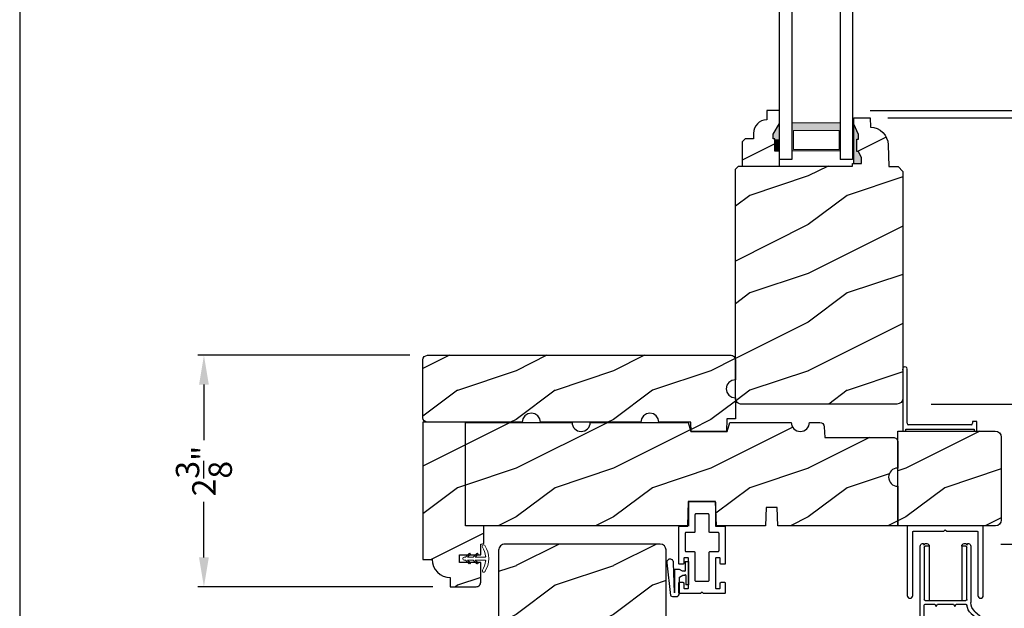
# Model space of a CAD drawing. Extents: x 0 to 136, y 0 to 44.
# Drawn here: x 102 to 112, y 23 to 29 of the extents above; entities that cross this region are included whole.
import ezdxf

# ---------------------------------------------------------------- set-up
doc = ezdxf.new("R2010")
doc.units = 0
doc.header["$LTSCALE"] = 2
doc.header["$MEASUREMENT"] = 0
doc.header["$PDMODE"] = 1
doc.layers.get('0').update_dxf_attribs({"linetype": 'CONTINUOUS'})
doc.layers.get('DEFPOINTS').update_dxf_attribs({"color": 3, "linetype": 'CONTINUOUS'})
doc.layers.add('Dim', color=7, linetype='CONTINUOUS')
doc.styles.get("Standard").update_dxf_attribs({"font": 'arial.ttf'})
doc.dimstyles.get("Standard").update_dxf_attribs({"dimtxt": 0.24, "dimasz": 0.3, "dimexe": 0.0625, "dimexo": 0.18, "dimgap": 0.09, "dimtad": 0, "dimdec": 4, "dimzin": 0, "dimdsep": 46, "dimlunit": 4, "dimtxsty": 'STANDARD', "dimcen": 0, "dimadec": 5, "dimazin": 0, "dimtfac": 1, "dimtdec": 4, "dimtofl": 0, "dimtmove": 0, "dimatfit": 3, "dimfxl": 1, "dimtolj": 1, "dimtzin": 0, "dimarcsym": 0})
pattern_1 = [(216.8699, (-411.50689, -64.98146), (2.99999992, 2.00000012), [0.5, -4.5]), (206.5651, (-410.9069, -65.28146), (-0.99999916, -1.0000013), [1.118034, -1.118034]), (198.4349, (-410.9069, -65.78146), (-2.00000043, -0.9999984), [0.632456, -2.529822])]

# ---------------------------------------------------------------- blocks, each defined once
blk = doc.blocks.new('A$C35FF7878')
at = {"color": 7, "linetype": 'Continuous'}
for p, q in [((0, 0.027), (0, 0.742)), ((0, 0.742), (0.78, 0.742)), ((0.78, 0.742), (0.78, 0.027)), ((0.056, 0.681), (0.055, 0.679)), ((0.055, 0.679), (0.055, 0.677)), ((0.055, 0.677), (0.055, 0.027)), ((0.057, 0.683), (0.056, 0.681)), ((0.058, 0.685), (0.057, 0.683)), ((0.059, 0.686), (0.058, 0.685)), ((0.061, 0.687), (0.059, 0.686)), ((0.063, 0.687), (0.061, 0.687)), ((0.065, 0.687), (0.063, 0.687)), ((0.375, 0.687), (0.065, 0.687)), ((0.39, 0.702), (0.375, 0.687)), ((0.405, 0.687), (0.39, 0.702)), ((0.715, 0.687), (0.405, 0.687)), ((0.717, 0.687), (0.715, 0.687)), ((0.719, 0.687), (0.717, 0.687)), ((0.721, 0.686), (0.719, 0.687)), ((0.722, 0.685), (0.721, 0.686)), ((0.723, 0.683), (0.722, 0.685)), ((0.724, 0.681), (0.723, 0.683)), ((0.725, 0.679), (0.724, 0.681)), ((0.725, 0.677), (0.725, 0.679)), ((0.725, 0.027), (0.725, 0.677)), ((0.002, 0.017), (0, 0.027)), ((0.008, 0.008), (0.002, 0.017)), ((0.017, 0.002), (0.008, 0.008)), ((0.027, 0), (0.017, 0.002)), ((0.038, 0.002), (0.027, 0)), ((0.047, 0.008), (0.038, 0.002)), ((0.053, 0.017), (0.047, 0.008)), ((0.055, 0.027), (0.053, 0.017)), ((0.727, 0.017), (0.725, 0.027)), ((0.733, 0.008), (0.727, 0.017)), ((0.742, 0.002), (0.733, 0.008)), ((0.753, 0), (0.742, 0.002)), ((0.763, 0.002), (0.753, 0)), ((0.772, 0.008), (0.763, 0.002)), ((0.778, 0.017), (0.772, 0.008)), ((0.78, 0.027), (0.778, 0.017))]:
    blk.add_line(p, q, dxfattribs=at)
blk = doc.blocks.new('*D880')
at = {"layer": 'DEFPOINTS', "color": 0, "transparency": 16777216}
for p in [(112.075, 36.275), (115.352, 36.275), (112.075, 4.354)]:
    blk.add_point(p, dxfattribs=at)
at = {"layer": 'Dim', "color": 0, "lineweight": -2, "transparency": 16777216}
for p, q in [((112.255, 36.275), (115.414, 36.275)), ((115.352, 35.975), (115.352, 21.242)), ((115.352, 4.654), (115.352, 19.012)), ((112.255, 4.354), (115.414, 4.354))]:
    blk.add_line(p, q, dxfattribs=at)
at = {"layer": 'Dim', "color": 0, "transparency": 16777216}
for points in [[(115.302, 35.975), (115.402, 35.975), (115.352, 36.275)], [(115.302, 4.654), (115.402, 4.654), (115.352, 4.354)]]:
    blk.add_solid(points, dxfattribs=at)
at = {"layer": 'Dim', "color": 0, "transparency": 16777216, "insert": (115.352, 20.127), "char_height": 0.24, "attachment_point": 5, "rotation": 90}
blk.add_mtext('\\A1;JAMB WIDTH', dxfattribs=at)
blk = doc.blocks.new('*D883')
at = {"layer": 'DEFPOINTS', "color": 0, "transparency": 16777216}
for p in [(111.891, 23.441), (113.352, 23.441), (108.301, 20.504)]:
    blk.add_point(p, dxfattribs=at)
at = {"layer": 'Dim', "color": 0, "lineweight": -2, "transparency": 16777216}
for p, q in [((112.071, 23.441), (113.414, 23.441)), ((113.352, 23.141), (113.352, 22.372)), ((113.352, 20.804), (113.352, 21.573)), ((108.481, 20.504), (110.032, 20.504)), ((110.157, 20.504), (110.174, 20.504)), ((110.299, 20.504), (110.431, 20.504)), ((110.556, 20.504), (110.572, 20.504)), ((110.697, 20.504), (113.414, 20.504))]:
    blk.add_line(p, q, dxfattribs=at)
at = {"layer": 'Dim', "color": 0, "transparency": 16777216}
for points in [[(113.302, 23.141), (113.402, 23.141), (113.352, 23.441)], [(113.302, 20.804), (113.402, 20.804), (113.352, 20.504)]]:
    blk.add_solid(points, dxfattribs=at)
at = {"layer": 'Dim', "color": 0, "transparency": 16777216, "insert": (113.352, 21.972), "char_height": 0.24, "attachment_point": 5, "rotation": 90}
blk.add_mtext('\\A1;2{\\H1x;\\S15/16;}"', dxfattribs=at)
blk = doc.blocks.new('A$C38416E55')
at = {"color": 7, "linetype": 'Continuous'}
for p, q in [((0.103, 0.939), (0.102, 0.937)), ((0.102, 0.937), (0.102, 0.935)), ((0.102, 0.935), (0.102, 0.701)), ((0.104, 0.94), (0.103, 0.939)), ((0.105, 0.942), (0.104, 0.94)), ((0.106, 0.943), (0.105, 0.942)), ((0.108, 0.944), (0.106, 0.943)), ((0.11, 0.945), (0.108, 0.944)), ((0.112, 0.945), (0.11, 0.945)), ((0.365, 0.945), (0.112, 0.945)), ((0.367, 0.945), (0.365, 0.945)), ((0.369, 0.944), (0.367, 0.945)), ((0.371, 0.943), (0.369, 0.944)), ((0.373, 0.942), (0.371, 0.943)), ((0.374, 0.94), (0.373, 0.942)), ((0.375, 0.939), (0.374, 0.94)), ((0.375, 0.937), (0.375, 0.939)), ((0.376, 0.935), (0.375, 0.937)), ((0.376, 0.945), (0.376, 0.69)), ((0.376, 0.701), (0.376, 0.935)), ((0.166, 0.809), (0.167, 0.811)), ((0.166, 0.807), (0.166, 0.809)), ((0.167, 0.811), (0.168, 0.813)), ((0.168, 0.813), (0.169, 0.815)), ((0.169, 0.815), (0.17, 0.816)), ((0.17, 0.816), (0.172, 0.817)), ((0.172, 0.817), (0.174, 0.817)), ((0.174, 0.817), (0.176, 0.818)), ((0.176, 0.818), (0.301, 0.818)), ((0.301, 0.818), (0.303, 0.817)), ((0.303, 0.817), (0.305, 0.817)), ((0.305, 0.817), (0.307, 0.816)), ((0.307, 0.816), (0.309, 0.815)), ((0.309, 0.815), (0.31, 0.813)), ((0.31, 0.813), (0.311, 0.811)), ((0.311, 0.811), (0.311, 0.809)), ((0.311, 0.809), (0.312, 0.807)), ((0.166, 0.636), (0.166, 0.807)), ((0.312, 0.807), (0.312, 0.636)), ((0.001, 0.684), (0, 0.682)), ((0, 0.682), (0, 0.68)), ((0, 0.68), (0, 0.31)), ((0.002, 0.686), (0.001, 0.684)), ((0.003, 0.687), (0.002, 0.686)), ((0.005, 0.689), (0.003, 0.687)), ((0.006, 0.69), (0.005, 0.689)), ((0.008, 0.69), (0.006, 0.69)), ((0.01, 0.69), (0.008, 0.69)), ((0.092, 0.69), (0.01, 0.69)), ((0.064, 0.618), (0.065, 0.62)), ((0.064, 0.616), (0.064, 0.618)), ((0.064, 0.441), (0.064, 0.616)), ((0.065, 0.62), (0.066, 0.622)), ((0.066, 0.622), (0.067, 0.623)), ((0.067, 0.623), (0.069, 0.625)), ((0.069, 0.625), (0.07, 0.625)), ((0.07, 0.625), (0.072, 0.626)), ((0.072, 0.626), (0.074, 0.626)), ((0.074, 0.626), (0.156, 0.626)), ((0.094, 0.691), (0.092, 0.69)), ((0.096, 0.691), (0.094, 0.691)), ((0.097, 0.692), (0.096, 0.691)), ((0.099, 0.693), (0.097, 0.692)), ((0.1, 0.695), (0.099, 0.693)), ((0.101, 0.697), (0.1, 0.695)), ((0.102, 0.699), (0.101, 0.697)), ((0.102, 0.701), (0.102, 0.699)), ((0.156, 0.626), (0.158, 0.626)), ((0.158, 0.626), (0.16, 0.627)), ((0.16, 0.627), (0.161, 0.628)), ((0.161, 0.628), (0.163, 0.629)), ((0.163, 0.629), (0.164, 0.631)), ((0.164, 0.631), (0.165, 0.633)), ((0.165, 0.633), (0.166, 0.634)), ((0.166, 0.634), (0.166, 0.636)), ((0.312, 0.636), (0.312, 0.634)), ((0.312, 0.634), (0.312, 0.633)), ((0.312, 0.633), (0.313, 0.631)), ((0.313, 0.631), (0.314, 0.629)), ((0.314, 0.629), (0.316, 0.628)), ((0.316, 0.628), (0.318, 0.627)), ((0.318, 0.627), (0.32, 0.626)), ((0.32, 0.626), (0.322, 0.626)), ((0.322, 0.626), (0.403, 0.626)), ((0.467, 0.69), (0.386, 0.69)), ((0.403, 0.626), (0.405, 0.626)), ((0.405, 0.626), (0.407, 0.625)), ((0.407, 0.625), (0.409, 0.625)), ((0.409, 0.625), (0.41, 0.623)), ((0.41, 0.623), (0.412, 0.622)), ((0.412, 0.622), (0.413, 0.62)), ((0.413, 0.62), (0.413, 0.618)), ((0.413, 0.618), (0.413, 0.616)), ((0.413, 0.616), (0.413, 0.441)), ((0.469, 0.69), (0.467, 0.69)), ((0.471, 0.69), (0.469, 0.69)), ((0.473, 0.689), (0.471, 0.69)), ((0.474, 0.687), (0.473, 0.689)), ((0.476, 0.686), (0.474, 0.687)), ((0.477, 0.684), (0.476, 0.686)), ((0.477, 0.682), (0.477, 0.684)), ((0.477, 0.68), (0.477, 0.682)), ((0.477, 0.31), (0.477, 0.68)), ((0.064, 0.439), (0.064, 0.441)), ((0.065, 0.437), (0.064, 0.439)), ((0.066, 0.435), (0.065, 0.437)), ((0.067, 0.434), (0.066, 0.435)), ((0.069, 0.432), (0.067, 0.434)), ((0.07, 0.431), (0.069, 0.432)), ((0.072, 0.431), (0.07, 0.431)), ((0.074, 0.431), (0.072, 0.431)), ((0.156, 0.431), (0.074, 0.431)), ((0.158, 0.43), (0.156, 0.431)), ((0.16, 0.43), (0.158, 0.43)), ((0.161, 0.429), (0.16, 0.43)), ((0.163, 0.428), (0.161, 0.429)), ((0.164, 0.426), (0.163, 0.428)), ((0.165, 0.424), (0.164, 0.426)), ((0.166, 0.422), (0.165, 0.424)), ((0.166, 0.42), (0.166, 0.422)), ((0.166, 0.137), (0.166, 0.42)), ((0.313, 0.426), (0.312, 0.424)), ((0.312, 0.424), (0.312, 0.422)), ((0.312, 0.422), (0.312, 0.42)), ((0.312, 0.42), (0.312, 0.137)), ((0.314, 0.428), (0.313, 0.426)), ((0.316, 0.429), (0.314, 0.428)), ((0.318, 0.43), (0.316, 0.429)), ((0.32, 0.43), (0.318, 0.43)), ((0.322, 0.431), (0.32, 0.43)), ((0.403, 0.431), (0.322, 0.431)), ((0.405, 0.431), (0.403, 0.431)), ((0.407, 0.431), (0.405, 0.431)), ((0.409, 0.432), (0.407, 0.431)), ((0.41, 0.434), (0.409, 0.432)), ((0.412, 0.435), (0.41, 0.434)), ((0.413, 0.437), (0.412, 0.435)), ((0.413, 0.441), (0.413, 0.439)), ((0.413, 0.439), (0.413, 0.437)), ((0, 0.31), (0, 0.309)), ((0, 0.309), (0.001, 0.307)), ((0.001, 0.307), (0.002, 0.305)), ((0.002, 0.305), (0.003, 0.303)), ((0.003, 0.303), (0.005, 0.302)), ((0.046, 0.302), (0.048, 0.303)), ((0.048, 0.303), (0.049, 0.305)), ((0.049, 0.305), (0.05, 0.307)), ((0.05, 0.307), (0.051, 0.309)), ((0.051, 0.358), (0.052, 0.36)), ((0.051, 0.356), (0.051, 0.358)), ((0.051, 0.31), (0.051, 0.356)), ((0.051, 0.309), (0.051, 0.31)), ((0.052, 0.36), (0.053, 0.362)), ((0.053, 0.362), (0.054, 0.363)), ((0.054, 0.363), (0.055, 0.365)), ((0.055, 0.365), (0.057, 0.366)), ((0.057, 0.366), (0.059, 0.366)), ((0.059, 0.366), (0.061, 0.366)), ((0.061, 0.366), (0.092, 0.366)), ((0.092, 0.366), (0.094, 0.366)), ((0.094, 0.366), (0.096, 0.366)), ((0.096, 0.366), (0.097, 0.365)), ((0.097, 0.365), (0.099, 0.363)), ((0.099, 0.363), (0.1, 0.362)), ((0.1, 0.362), (0.101, 0.36)), ((0.101, 0.36), (0.102, 0.358)), ((0.102, 0.358), (0.102, 0.356)), ((0.102, 0.356), (0.102, 0.061)), ((0.376, 0.36), (0.377, 0.362)), ((0.376, 0.358), (0.376, 0.36)), ((0.376, 0.356), (0.376, 0.358)), ((0.376, 0.061), (0.376, 0.356)), ((0.377, 0.362), (0.379, 0.363)), ((0.379, 0.363), (0.38, 0.365)), ((0.38, 0.365), (0.382, 0.366)), ((0.382, 0.366), (0.384, 0.366)), ((0.384, 0.366), (0.386, 0.366)), ((0.386, 0.366), (0.416, 0.366)), ((0.416, 0.366), (0.418, 0.366)), ((0.418, 0.366), (0.42, 0.366)), ((0.42, 0.366), (0.422, 0.365)), ((0.422, 0.365), (0.424, 0.363)), ((0.424, 0.363), (0.425, 0.362)), ((0.425, 0.362), (0.426, 0.36)), ((0.426, 0.36), (0.426, 0.358)), ((0.426, 0.358), (0.427, 0.356)), ((0.427, 0.356), (0.427, 0.31)), ((0.427, 0.31), (0.427, 0.309)), ((0.427, 0.309), (0.427, 0.307)), ((0.427, 0.307), (0.428, 0.305)), ((0.428, 0.305), (0.43, 0.303)), ((0.43, 0.303), (0.431, 0.302)), ((0.473, 0.302), (0.474, 0.303)), ((0.474, 0.303), (0.476, 0.305)), ((0.476, 0.305), (0.477, 0.307)), ((0.477, 0.309), (0.477, 0.31)), ((0.477, 0.307), (0.477, 0.309)), ((0.005, 0.302), (0.006, 0.301)), ((0.006, 0.301), (0.008, 0.301)), ((0.008, 0.301), (0.01, 0.3)), ((0.01, 0.3), (0.041, 0.3)), ((0.041, 0.3), (0.043, 0.301)), ((0.043, 0.301), (0.045, 0.301)), ((0.045, 0.301), (0.046, 0.302)), ((0.431, 0.302), (0.433, 0.301)), ((0.433, 0.301), (0.435, 0.301)), ((0.435, 0.301), (0.437, 0.3)), ((0.437, 0.3), (0.467, 0.3)), ((0.467, 0.3), (0.469, 0.301)), ((0.469, 0.301), (0.471, 0.301)), ((0.471, 0.301), (0.473, 0.302)), ((0.001, 0.111), (0, 0.109)), ((0, 0.109), (0, 0.107)), ((0, 0.107), (0, 0.01)), ((0.002, 0.113), (0.001, 0.111)), ((0.003, 0.114), (0.002, 0.113)), ((0.005, 0.115), (0.003, 0.114)), ((0.048, 0.114), (0.046, 0.115)), ((0.049, 0.113), (0.048, 0.114)), ((0.05, 0.111), (0.049, 0.113)), ((0.051, 0.109), (0.05, 0.111)), ((0.051, 0.107), (0.051, 0.109)), ((0.051, 0.061), (0.051, 0.107)), ((0.166, 0.135), (0.166, 0.137)), ((0.167, 0.134), (0.166, 0.135)), ((0.168, 0.132), (0.167, 0.134)), ((0.169, 0.13), (0.168, 0.132)), ((0.17, 0.129), (0.169, 0.13)), ((0.172, 0.128), (0.17, 0.129)), ((0.174, 0.127), (0.172, 0.128)), ((0.176, 0.127), (0.174, 0.127)), ((0.301, 0.127), (0.176, 0.127)), ((0.303, 0.127), (0.301, 0.127)), ((0.305, 0.128), (0.303, 0.127)), ((0.307, 0.129), (0.305, 0.128)), ((0.309, 0.13), (0.307, 0.129)), ((0.31, 0.132), (0.309, 0.13)), ((0.311, 0.134), (0.31, 0.132)), ((0.312, 0.137), (0.311, 0.135)), ((0.311, 0.135), (0.311, 0.134)), ((0.428, 0.113), (0.427, 0.111)), ((0.427, 0.111), (0.427, 0.109)), ((0.427, 0.109), (0.427, 0.107)), ((0.427, 0.107), (0.427, 0.061)), ((0.43, 0.114), (0.428, 0.113)), ((0.431, 0.115), (0.43, 0.114)), ((0.433, 0.116), (0.431, 0.115)), ((0.435, 0.117), (0.433, 0.116)), ((0.437, 0.117), (0.435, 0.117)), ((0.467, 0.117), (0.437, 0.117)), ((0.469, 0.117), (0.467, 0.117)), ((0.471, 0.116), (0.469, 0.117)), ((0.473, 0.115), (0.471, 0.116)), ((0.474, 0.114), (0.473, 0.115)), ((0.476, 0.113), (0.474, 0.114)), ((0.477, 0.111), (0.476, 0.113)), ((0.477, 0.109), (0.477, 0.111)), ((0.477, 0.107), (0.477, 0.109)), ((0.477, 0.01), (0.477, 0.107)), ((0, 0.01), (0, 0.008)), ((0, 0.008), (0.001, 0.006)), ((0.001, 0.006), (0.002, 0.005)), ((0.002, 0.005), (0.003, 0.003)), ((0.003, 0.003), (0.005, 0.002)), ((0.005, 0.002), (0.006, 0.001)), ((0.006, 0.001), (0.008, 0)), ((0.008, 0), (0.01, 0)), ((0.051, 0.059), (0.051, 0.061)), ((0.052, 0.057), (0.051, 0.059)), ((0.053, 0.055), (0.052, 0.057)), ((0.054, 0.054), (0.053, 0.055)), ((0.055, 0.053), (0.054, 0.054)), ((0.057, 0.052), (0.055, 0.053)), ((0.059, 0.051), (0.057, 0.052)), ((0.061, 0.051), (0.059, 0.051)), ((0.092, 0.051), (0.061, 0.051)), ((0.094, 0.051), (0.092, 0.051)), ((0.096, 0.052), (0.094, 0.051)), ((0.097, 0.053), (0.096, 0.052)), ((0.099, 0.054), (0.097, 0.053)), ((0.1, 0.055), (0.099, 0.054)), ((0.101, 0.057), (0.1, 0.055)), ((0.102, 0.059), (0.101, 0.057)), ((0.102, 0.061), (0.102, 0.059)), ((0.223, 0), (0.239, 0.015)), ((0.239, 0.015), (0.254, 0)), ((0.376, 0.059), (0.376, 0.061)), ((0.376, 0.057), (0.376, 0.059)), ((0.377, 0.055), (0.376, 0.057)), ((0.379, 0.054), (0.377, 0.055)), ((0.38, 0.053), (0.379, 0.054)), ((0.382, 0.052), (0.38, 0.053)), ((0.384, 0.051), (0.382, 0.052)), ((0.386, 0.051), (0.384, 0.051)), ((0.416, 0.051), (0.386, 0.051)), ((0.418, 0.051), (0.416, 0.051)), ((0.42, 0.052), (0.418, 0.051)), ((0.422, 0.053), (0.42, 0.052)), ((0.424, 0.054), (0.422, 0.053)), ((0.425, 0.055), (0.424, 0.054)), ((0.426, 0.057), (0.425, 0.055)), ((0.427, 0.061), (0.426, 0.059)), ((0.426, 0.059), (0.426, 0.057)), ((0.467, 0), (0.469, 0)), ((0.469, 0), (0.471, 0.001)), ((0.471, 0.001), (0.473, 0.002)), ((0.473, 0.002), (0.474, 0.003)), ((0.474, 0.003), (0.476, 0.005)), ((0.476, 0.005), (0.477, 0.006)), ((0.477, 0.008), (0.477, 0.01)), ((0.477, 0.006), (0.477, 0.008)), ((0.01, 0), (0.223, 0)), ((0.254, 0), (0.467, 0))]:
    blk.add_line(p, q, dxfattribs=at)
blk.add_line((0.005, 0.115), (0.046, 0.115))
blk = doc.blocks.new('A$C1DA43C91')
for p, q in [((0.346, 0.226), (0.013, 0.187)), ((0, 0.16), (0, 0.13)), ((0.04, 0.147), (0.351, 0.156)), ((0.268, 0.147), (0.04, 0.147)), ((0.278, 0.094), (0.278, 0.137)), ((0.035, 0.095), (0.2, 0.095)), ((0.215, 0.03), (0.12, 0.03)), ((0.12, 0), (0.12, 0.03)), ((0.2, 0.095), (0.22, 0.06)), ((0.22, 0.06), (0.22, 0.04)), ((0.22, 0.04), (0.225, 0.04)), ((0.26, 0.063), (0.278, 0.094)), ((0.26, 0.04), (0.26, 0.063)), ((0.36, 0.035), (0.265, 0.035)), ((0.36, 0.035), (0.36, 0)), ((0.12, 0), (0.36, 0))]:
    blk.add_line(p, q)
for centre, radius, start, end in [((0.35, 0.191), 0.035, 271.7217, 96.622), ((0.035, 0.16), 0.035, 128.203, 180.0003), ((0.035, 0.13), 0.035, 179.9967, 270.0035), ((0.268, 0.137), 0.01, 359.9966, 90.0114), ((0.215, 0.04), 0.01, 270.002, 0.0034), ((0.265, 0.04), 0.005, 179.997, 270.0114)]:
    blk.add_arc(centre, radius, start, end)
blk = doc.blocks.new('A$C02060956')
for p, q in [((0.627, 0.76), (0, 0.76)), ((0, 0.76), (0, 0.738)), ((0.007, 0.73), (0.02, 0.73)), ((0.02, 0.73), (0.02, 0.03)), ((0.08, 0.716), (0.637, 0.716)), ((0.627, 0.76), (0.636, 0.762)), ((0.065, 0.06), (0.065, 0.701)), ((0, 0.022), (0, 0)), ((0, 0), (0.097, 0)), ((0.02, 0.03), (0.007, 0.03)), ((0.097, 0.045), (0.08, 0.045)), ((0.097, 0), (0.097, 0.045))]:
    blk.add_line(p, q)
for centre, radius, start, end in [((0.007, 0.738), 0.0075, 180, 270), ((0.08, 0.701), 0.015, 90, 180), ((0.637, 0.739), 0.0233, 271.3327, 92.0895), ((0.007, 0.022), 0.0075, 90, 180), ((0.08, 0.06), 0.015, 180, 270)]:
    blk.add_arc(centre, radius, start, end)
blk = doc.blocks.new('*D909')
at = {"layer": 'DEFPOINTS', "color": 0, "transparency": 16777216}
for p in [(110.542, 32.012), (114.352, 32.012), (110.55, 27.891)]:
    blk.add_point(p, dxfattribs=at)
at = {"layer": 'Dim', "color": 0, "lineweight": -2, "transparency": 16777216}
for p, q in [((110.722, 32.012), (114.414, 32.012)), ((114.352, 31.712), (114.352, 30.864)), ((114.352, 28.191), (114.352, 29.04)), ((110.73, 27.891), (114.414, 27.891))]:
    blk.add_line(p, q, dxfattribs=at)
at = {"layer": 'Dim', "color": 0, "transparency": 16777216}
for points in [[(114.302, 31.712), (114.402, 31.712), (114.352, 32.012)], [(114.302, 28.191), (114.402, 28.191), (114.352, 27.891)]]:
    blk.add_solid(points, dxfattribs=at)
at = {"layer": 'Dim', "color": 0, "transparency": 16777216, "insert": (114.352, 29.952), "char_height": 0.24, "attachment_point": 5, "rotation": 90}
blk.add_mtext('\\A1;DAYLIGHT\\POPENING', dxfattribs=at)
blk = doc.blocks.new('*D910')
at = {"layer": 'DEFPOINTS', "color": 0, "transparency": 16777216}
for p in [(110.55, 27.891), (114.352, 27.891), (108.116, 20.428)]:
    blk.add_point(p, dxfattribs=at)
at = {"layer": 'Dim', "color": 0, "lineweight": -2, "transparency": 16777216}
for p, q in [((110.73, 27.891), (114.414, 27.891)), ((114.352, 27.591), (114.352, 24.555)), ((114.352, 20.728), (114.352, 23.764)), ((108.296, 20.428), (110.032, 20.428)), ((110.157, 20.428), (110.174, 20.428)), ((110.299, 20.428), (110.431, 20.428)), ((110.556, 20.428), (110.572, 20.428)), ((110.697, 20.428), (114.414, 20.428))]:
    blk.add_line(p, q, dxfattribs=at)
at = {"layer": 'Dim', "color": 0, "transparency": 16777216}
for points in [[(114.302, 27.591), (114.402, 27.591), (114.352, 27.891)], [(114.302, 20.728), (114.402, 20.728), (114.352, 20.428)]]:
    blk.add_solid(points, dxfattribs=at)
at = {"layer": 'Dim', "color": 0, "transparency": 16777216, "insert": (114.352, 24.16), "char_height": 0.24, "attachment_point": 5, "rotation": 90}
blk.add_mtext('\\A1;7{\\H1x;\\S7/16;}"', dxfattribs=at)
blk = doc.blocks.new('*D911')
at = {"layer": 'DEFPOINTS', "color": 0, "transparency": 16777216}
for p in [(110.731, 27.816), (113.352, 27.816), (111.176, 24.879)]:
    blk.add_point(p, dxfattribs=at)
at = {"layer": 'Dim', "color": 0, "lineweight": -2, "transparency": 16777216}
for p, q in [((110.911, 27.816), (113.414, 27.816)), ((113.352, 27.516), (113.352, 26.747)), ((113.352, 25.179), (113.352, 25.948)), ((111.356, 24.879), (113.414, 24.879))]:
    blk.add_line(p, q, dxfattribs=at)
at = {"layer": 'Dim', "color": 0, "transparency": 16777216}
for points in [[(113.302, 27.516), (113.402, 27.516), (113.352, 27.816)], [(113.302, 25.179), (113.402, 25.179), (113.352, 24.879)]]:
    blk.add_solid(points, dxfattribs=at)
at = {"layer": 'Dim', "color": 0, "transparency": 16777216, "insert": (113.352, 26.347), "char_height": 0.24, "attachment_point": 5, "rotation": 90}
blk.add_mtext('\\A1;2{\\H1x;\\S15/16;}"', dxfattribs=at)
blk = doc.blocks.new('*D913')
at = {"layer": 'DEFPOINTS', "color": 0, "transparency": 16777216}
for p in [(106.185, 25.379), (103.891, 23.004), (106.42, 23.004)]:
    blk.add_point(p, dxfattribs=at)
at = {"layer": 'Dim', "color": 0, "lineweight": -2, "transparency": 16777216}
for p, q in [((106.005, 25.379), (103.829, 25.379)), ((103.891, 25.079), (103.891, 24.508)), ((103.891, 23.304), (103.891, 23.874)), ((106.24, 23.004), (103.829, 23.004))]:
    blk.add_line(p, q, dxfattribs=at)
at = {"layer": 'Dim', "color": 0, "transparency": 16777216}
for points in [[(103.841, 25.079), (103.941, 25.079), (103.891, 25.379)], [(103.841, 23.304), (103.941, 23.304), (103.891, 23.004)]]:
    blk.add_solid(points, dxfattribs=at)
at = {"layer": 'Dim', "color": 0, "transparency": 16777216, "insert": (103.891, 24.191), "char_height": 0.24, "attachment_point": 5, "rotation": 90}
blk.add_mtext('\\A1;2{\\H1x;\\S3/8;}"', dxfattribs=at)
blk = doc.blocks.new('WARM EDGE SPACER')
at = {"lineweight": 18}
h = blk.add_hatch(color=256, dxfattribs=at)
h.paths.add_polyline_path([(-0.375, 0), (-0.089, 0), (-0.089, 0.5), (-0.375, 0.5)])
h.paths.add_polyline_path([(-0.297, 0.484), (-0.101, 0.484), (-0.101, 0.016), (-0.297, 0.016)], flags=16)
blk.add_lwpolyline([(-0.089, 0.5), (-0.089, 0), (-0.375, 0), (-0.375, 0.5), (-0.089, 0.5), (-0.375, 0.5)], dxfattribs=at)
blk.add_lwpolyline([(-0.101, 0.016), (-0.297, 0.016), (-0.297, 0.484), (-0.101, 0.484)], close=True, dxfattribs=at)
blk = doc.blocks.new('New Warm Edge Spacer')
at = {"lineweight": 18}
blk.add_point((0, 0), dxfattribs=at)
blk.add_blockref('WARM EDGE SPACER', (0, 0), dxfattribs=at)
blk = doc.blocks.new('A$C06B063F5')
for p, q in [((0, 0.75), (2.531, 0.75)), ((0, 0.624), (0, 0.75)), ((2.531, 0.624), (0, 0.624)), ((2.531, 0.127), (0, 0.127)), ((0, 0), (0, 0.127)), ((2.531, 0), (0, 0))]:
    blk.add_line(p, q)
at = {"rotation": 180}
blk.add_blockref('New Warm Edge Spacer', (0, 0.624), dxfattribs=at)
blk = doc.blocks.new('A$C249E17CF')
at = {"color": 7, "linetype": 'Continuous', "lineweight": 15}
for p, q in [((0.125, 0.225), (0.125, 0.127)), ((0.155, 0.127), (0.155, 0.225)), ((0.088, 0.143), (0.125, 0.106)), ((0.125, 0.127), (0.099, 0.154)), ((0.125, 0.106), (0.125, 0.049)), ((0.182, 0.154), (0.155, 0.127)), ((0.155, 0.106), (0.193, 0.143)), ((0.155, 0.049), (0.155, 0.106)), ((0.088, 0.065), (0.125, 0.028)), ((0.125, 0.049), (0.099, 0.076)), ((0.125, 0.028), (0.125, 0.015)), ((0.182, 0.076), (0.155, 0.049)), ((0.155, 0.028), (0.193, 0.065)), ((0.155, 0.015), (0.155, 0.028))]:
    blk.add_line(p, q, dxfattribs=at)
at = {"color": 7, "linetype": 'Continuous', "lineweight": 0}
for p, q in [((0.088, 0.143), (0.125, 0.106)), ((0.125, 0.127), (0.099, 0.154)), ((0.182, 0.154), (0.155, 0.127)), ((0.155, 0.106), (0.193, 0.143)), ((0.088, 0.065), (0.125, 0.028)), ((0.125, 0.049), (0.099, 0.076)), ((0.182, 0.076), (0.155, 0.049)), ((0.155, 0.028), (0.193, 0.065))]:
    blk.add_line(p, q, dxfattribs=at)
at = {"color": 7, "linetype": 'Continuous', "lineweight": 15}
for centre, radius, start, end in [((0.015, 0.215), 0.015, 122.279, 302.279), ((0.14, 0.016), 0.25, 57.721, 122.279), ((0.14, 0.016), 0.22, 96.8371, 122.279), ((0.115, 0.225), 0.01, 0, 96.8371), ((0.165, 0.225), 0.01, 83.1629, 180), ((0.14, 0.016), 0.22, 57.721, 83.1629), ((0.266, 0.215), 0.015, 237.721, 57.721), ((0.094, 0.149), 0.0075, 45, 225), ((0.187, 0.149), 0.0075, 315, 135), ((0.094, 0.071), 0.0075, 45, 225), ((0.14, 0.015), 0.015, 180, 0), ((0.187, 0.071), 0.0075, 315, 135)]:
    blk.add_arc(centre, radius, start, end, dxfattribs=at)
at = {"color": 7, "linetype": 'Continuous', "lineweight": 0}
for centre, start, end in [((0.094, 0.149), 45, 225), ((0.187, 0.149), 315, 135), ((0.094, 0.071), 45, 225), ((0.187, 0.071), 315, 135)]:
    blk.add_arc(centre, 0.0075, start, end, dxfattribs=at)
blk = doc.blocks.new('A$C7E3563A0')
for p, q in [((1.719, 0.832), (0.025, 0.832)), ((0, 0.807), (0, 0.801)), ((0, 0.801), (0.015, 0.792)), ((0.015, 0.792), (0, 0.783)), ((0, 0.783), (0, 0.764)), ((0.025, 0.739), (0.025, 0.782)), ((0.025, 0.739), (0.582, 0.739)), ((0.035, 0.792), (0.572, 0.792)), ((0.582, 0.782), (0.582, 0.362)), ((0.622, 0.782), (0.622, 0.68)), ((1.7, 0.792), (0.632, 0.792)), ((1.71, 0.68), (1.71, 0.782)), ((1.75, 0.719), (1.75, 0.801)), ((1.964, 0.709), (1.76, 0.709)), ((0.622, 0.68), (0.644, 0.667)), ((0.644, 0.667), (0.622, 0.654)), ((0.622, 0.654), (0.622, 0.49)), ((1.688, 0.667), (1.71, 0.68)), ((1.71, 0.654), (1.688, 0.667)), ((1.71, 0.49), (1.71, 0.654)), ((1.75, 0.405), (1.75, 0.659)), ((1.75, 0.659), (1.753, 0.659)), ((1.75, 0.649), (1.75, 0.448)), ((1.76, 0.669), (1.945, 0.669)), ((1.865, 0.669), (1.77, 0.669)), ((1.885, 0.448), (1.885, 0.649)), ((1.955, 0.659), (1.955, 0.543)), ((1.995, 0.483), (1.995, 0.678)), ((1.885, 0.523), (1.885, 0.483)), ((1.945, 0.533), (1.895, 0.533)), ((0.025, 0.362), (0.025, 0.405)), ((0.025, 0.405), (0.582, 0.405)), ((0.622, 0.49), (0.644, 0.477)), ((0.644, 0.477), (0.622, 0.464)), ((0.622, 0.464), (0.622, 0.362)), ((1.688, 0.477), (1.71, 0.49)), ((1.71, 0.464), (1.688, 0.477)), ((1.71, 0.398), (1.71, 0.464)), ((1.77, 0.428), (1.865, 0.428)), ((0, 0.38), (0, 0.361)), ((0, 0.361), (0.015, 0.352)), ((0.015, 0.352), (0, 0.343)), ((0, 0.343), (0, 0.337)), ((0.025, 0.312), (0.603, 0.312)), ((0.572, 0.352), (0.035, 0.352)), ((0.718, 0.307), (0.787, 0.225)), ((0.842, 0.244), (0.842, 0.332)), ((0.882, 0.332), (0.882, 0.265)), ((1.625, 0.352), (1.664, 0.352)), ((1.625, 0.312), (1.657, 0.312)), ((0.699, 0.267), (0.849, 0.089)), ((0.882, 0.265), (0.904, 0.252)), ((0.904, 0.252), (0.882, 0.24)), ((0.882, 0.24), (0.882, 0.163)), ((1.532, 0.252), (1.554, 0.265)), ((1.554, 0.24), (1.532, 0.252)), ((1.554, 0.265), (1.554, 0.281)), ((1.554, 0.163), (1.554, 0.24)), ((1.594, 0.14), (1.594, 0.281)), ((0.882, 0.163), (0.904, 0.15)), ((0.904, 0.15), (0.882, 0.137)), ((0.882, 0.137), (0.882, 0.117)), ((1.532, 0.15), (1.554, 0.163)), ((1.553, 0.138), (1.532, 0.15)), ((1.04, 0), (1.454, 0)), ((1.059, 0.04), (1.444, 0.04))]:
    blk.add_line(p, q)
for centre, radius, start, end in [((0.025, 0.807), 0.025, 90, 180), ((1.719, 0.801), 0.031, 0, 90), ((0.025, 0.764), 0.025, 180, 270), ((0.035, 0.782), 0.01, 90, 180), ((0.572, 0.782), 0.01, 0, 90), ((0.632, 0.782), 0.01, 90, 180), ((1.7, 0.782), 0.01, 0, 90), ((1.76, 0.719), 0.01, 180, 270), ((1.964, 0.678), 0.031, 0, 90), ((1.77, 0.649), 0.02, 90, 180), ((1.76, 0.659), 0.01, 90, 180), ((1.865, 0.649), 0.02, 0, 90), ((1.945, 0.659), 0.01, 0, 90), ((1.895, 0.523), 0.01, 90, 180), ((1.945, 0.543), 0.01, 270, 0), ((0.025, 0.38), 0.025, 90, 180), ((1.657, 0.405), 0.093, 270, 0), ((1.77, 0.448), 0.02, 180, 270), ((1.865, 0.448), 0.02, 270, 0), ((1.94, 0.483), 0.055, 180, 0), ((0.025, 0.337), 0.025, 180, 270), ((0.035, 0.362), 0.01, 180, 270), ((0.572, 0.362), 0.0105, 270, 0), ((0.603, 0.187), 0.125, 40, 90), ((0.632, 0.362), 0.0105, 180, 265.5685), ((0.622, 0.227), 0.125, 40, 85.5685), ((0.862, 0.332), 0.02, 0, 180), ((1.625, 0.281), 0.071, 90, 180), ((1.625, 0.281), 0.031, 90, 180), ((1.664, 0.398), 0.0462, 270, 0), ((0.811, 0.244), 0.031, 220, 0), ((0.892, 0.117), 0.01, 180, 226.0178), ((1.059, 0.29), 0.25, 226.0178, 270), ((1.444, 0.15), 0.11, 270, 353.5782), ((1.454, 0.14), 0.14, 270, 0), ((1.04, 0.25), 0.25, 220, 270)]:
    blk.add_arc(centre, radius, start, end)

msp = doc.modelspace()

# ---------------------------------------------------------------- hatches: boundary and pattern name
h = msp.add_hatch()
h.set_pattern_fill('WOOD2', color=256, pattern_type=2)
h.set_pattern_definition(pattern_1)
edge = h.paths.add_edge_path()
edge.add_line((110.56338, 27.81615), (110.73072, 27.81615))
edge.add_line((110.73072, 27.81615), (110.73401, 27.72199))
edge.add_line((110.73401, 27.72199), (110.76877, 27.71728))
edge.add_line((110.76877, 27.71728), (110.80205, 27.7062))
edge.add_line((110.80205, 27.7062), (110.83269, 27.68913))
edge.add_line((110.83269, 27.68913), (110.85963, 27.66667))
edge.add_line((110.85963, 27.66667), (110.88193, 27.63959))
edge.add_line((110.88193, 27.63959), (110.89881, 27.60884))
edge.add_line((110.89881, 27.60884), (110.90968, 27.57549))
edge.add_line((110.90968, 27.57549), (110.91417, 27.54071))
edge.add_line((110.91417, 27.54071), (110.92201, 27.31614))
edge.add_line((110.92201, 27.31614), (111.01601, 27.31614))
edge.add_line((111.01601, 27.31614), (111.06485, 27.26731))
edge.add_line((111.06485, 27.26731), (111.06485, 24.93865))
edge.add_arc((111.00485, 24.93865), 0.06, -90, 0, ccw=False)
edge.add_line((111.00485, 24.87865), (109.41214, 24.87865))
edge.add_arc((109.40885, 24.94156), 0.063, 180, 273.000024, ccw=False)
edge.add_line((109.34585, 24.94156), (109.34585, 27.28949))
edge.add_line((109.34585, 27.28949), (109.37785, 27.32149))
edge.add_line((109.37785, 27.32149), (110.54719, 27.32149))
edge.add_line((110.54719, 27.32149), (110.54809, 27.34714))
edge.add_line((110.54809, 27.34714), (110.64087, 27.34714))
edge.add_line((110.64087, 27.34714), (110.64087, 27.40658))
edge.add_line((110.64087, 27.40658), (110.60818, 27.47214))
edge.add_line((110.60818, 27.47214), (110.59218, 27.47214))
edge.add_line((110.59218, 27.47214), (110.59218, 27.59714))
edge.add_line((110.59218, 27.59714), (110.60818, 27.59714))
edge.add_line((110.60818, 27.59714), (110.60818, 27.64414))
edge.add_line((110.60818, 27.64414), (110.56118, 27.75315))
edge.add_line((110.56118, 27.75315), (110.56338, 27.81615))
h = msp.add_hatch()
h.set_pattern_fill('WOOD2', color=256, pattern_type=2)
h.set_pattern_definition(pattern_1)
edge = h.paths.add_edge_path()
edge.add_line((109.75019, 27.60249), (109.73419, 27.60249))
edge.add_line((109.73419, 27.60249), (109.73419, 27.64949))
edge.add_line((109.73419, 27.64949), (109.79719, 27.75861))
edge.add_line((109.79719, 27.75861), (109.79719, 27.89149))
edge.add_line((109.79719, 27.89149), (109.66719, 27.89149))
edge.add_line((109.66719, 27.89149), (109.66719, 27.7974))
edge.add_arc((109.67225, 27.65749), 0.14, 92.070113, 180)
edge.add_line((109.53225, 27.65749), (109.53225, 27.60267))
edge.add_line((109.53225, 27.60267), (109.44669, 27.60267))
edge.add_line((109.44669, 27.60267), (109.41469, 27.57067))
edge.add_line((109.41469, 27.57067), (109.41469, 27.32149))
edge.add_line((109.41469, 27.32149), (109.79719, 27.32149))
edge.add_line((109.79719, 27.32149), (109.79719, 27.47749))
edge.add_line((109.79719, 27.47749), (109.75019, 27.47749))
edge.add_line((109.75019, 27.47749), (109.75019, 27.60249))
at = {"linetype": 'Continuous'}
msp.add_hatch(color=256, dxfattribs=at).paths.add_polyline_path([(110.56118, 27.75315), (110.56118, 27.34714), (110.64087, 27.34714), (110.64087, 27.40658), (110.60818, 27.47214), (110.59218, 27.47214), (110.59218, 27.59714), (110.60818, 27.59714), (110.60818, 27.64414)])
h = msp.add_hatch()
h.set_pattern_fill('WOOD2', color=256, pattern_type=2)
h.set_pattern_definition(pattern_1)
edge = h.paths.add_edge_path()
edge.add_line((109.2598, 25.0712), (109.25267, 25.03535))
edge.add_line((109.25267, 25.03535), (109.2598, 24.99949))
edge.add_line((109.2598, 24.99949), (109.28012, 24.96909))
edge.add_line((109.28012, 24.96909), (109.31051, 24.94878))
edge.add_line((109.31051, 24.94878), (109.34637, 24.94165))
edge.add_line((109.34637, 24.94165), (109.34637, 24.72865))
edge.add_line((109.34637, 24.72865), (109.25947, 24.72561))
edge.add_line((109.25947, 24.72561), (109.25501, 24.5979))
edge.add_line((109.25501, 24.5979), (108.89265, 24.5979))
edge.add_line((108.89265, 24.5979), (108.88937, 24.69165))
edge.add_line((108.88937, 24.69165), (108.56185, 24.69165))
edge.add_line((108.56185, 24.69165), (108.55471, 24.72753))
edge.add_line((108.55471, 24.72753), (108.53439, 24.75794))
edge.add_line((108.53439, 24.75794), (108.50397, 24.77826))
edge.add_line((108.50397, 24.77826), (108.4681, 24.7854))
edge.add_line((108.4681, 24.7854), (108.43222, 24.77826))
edge.add_line((108.43222, 24.77826), (108.40181, 24.75794))
edge.add_line((108.40181, 24.75794), (108.38148, 24.72753))
edge.add_line((108.38148, 24.72753), (108.37435, 24.69165))
edge.add_line((108.37435, 24.69165), (107.34637, 24.69165))
edge.add_line((107.34637, 24.69165), (107.33924, 24.72753))
edge.add_line((107.33924, 24.72753), (107.31891, 24.75794))
edge.add_line((107.31891, 24.75794), (107.2885, 24.77826))
edge.add_line((107.2885, 24.77826), (107.25262, 24.7854))
edge.add_line((107.25262, 24.7854), (107.21675, 24.77826))
edge.add_line((107.21675, 24.77826), (107.18633, 24.75794))
edge.add_line((107.18633, 24.75794), (107.16601, 24.72753))
edge.add_line((107.16601, 24.72753), (107.15887, 24.69165))
edge.add_line((107.15887, 24.69165), (106.18537, 24.69165))
edge.add_arc((106.18537, 24.73865), 0.047, 180, 270, ccw=False)
edge.add_line((106.13837, 24.73865), (106.13837, 25.33215))
edge.add_arc((106.18537, 25.33215), 0.047, 90, 180, ccw=False)
edge.add_line((106.18537, 25.37915), (109.29937, 25.37915))
edge.add_line((109.29937, 25.37915), (109.30854, 25.37824))
edge.add_line((109.30854, 25.37824), (109.31736, 25.37557))
edge.add_line((109.31736, 25.37557), (109.32548, 25.37123))
edge.add_line((109.32548, 25.37123), (109.33261, 25.36538))
edge.add_line((109.33261, 25.36538), (109.33845, 25.35826))
edge.add_line((109.33845, 25.35826), (109.34279, 25.35014))
edge.add_line((109.34279, 25.35014), (109.34547, 25.34132))
edge.add_line((109.34547, 25.34132), (109.34637, 25.33215))
edge.add_line((109.34637, 25.33215), (109.34637, 25.12905))
edge.add_line((109.34637, 25.12905), (109.31051, 25.12192))
edge.add_line((109.31051, 25.12192), (109.28012, 25.1016))
edge.add_line((109.28012, 25.1016), (109.2598, 25.0712))
h = msp.add_hatch()
h.set_pattern_fill('WOOD2', color=256, pattern_type=2)
h.set_pattern_definition(pattern_1)
h.paths.add_polyline_path([(106.41962, 23.0974), (106.41962, 23.00365), (106.68512, 23.00365), (106.69429, 23.00455), (106.70311, 23.00723), (106.71123, 23.01157), (106.71836, 23.01742), (106.7242, 23.02454), (106.72854, 23.03266), (106.73122, 23.04148), (106.73212, 23.05065), (106.73212, 23.25365), (106.51332, 23.25365), (106.51332, 23.33165), (106.73212, 23.33165), (106.73212, 23.44115), (106.76337, 23.44666), (106.76337, 23.62865), (106.57537, 23.62865), (106.57537, 24.69165), (106.13837, 24.69165), (106.13837, 23.2849), (106.23212, 23.2849), (106.23572, 23.24832), (106.24639, 23.21315), (106.26372, 23.18073), (106.28704, 23.15232), (106.31545, 23.129), (106.34787, 23.11167), (106.38304, 23.101)])
h = msp.add_hatch()
h.set_pattern_fill('WOOD2', color=256, pattern_type=2)
h.set_pattern_definition(pattern_1)
edge = h.paths.add_edge_path()
edge.add_line((111.01287, 24.0349), (111.01287, 23.62865))
edge.add_line((111.01287, 23.62865), (109.78087, 23.62865))
edge.add_line((109.78087, 23.62865), (109.77432, 23.81615))
edge.add_line((109.77432, 23.81615), (109.66242, 23.81615))
edge.add_line((109.66242, 23.81615), (109.65587, 23.62865))
edge.add_line((109.65587, 23.62865), (109.1516, 23.62865))
edge.add_line((109.1516, 23.62865), (109.14287, 23.87865))
edge.add_line((109.14287, 23.87865), (108.86187, 23.87865))
edge.add_line((108.86187, 23.87865), (108.85314, 23.62865))
edge.add_line((108.85314, 23.62865), (106.57537, 23.62865))
edge.add_line((106.57537, 23.62865), (106.57537, 24.69115))
edge.add_line((106.57537, 24.69115), (107.66912, 24.69115))
edge.add_arc((107.76287, 24.69115), 0.09375, 180.001076, 359.998924)
edge.add_line((107.85662, 24.69115), (108.86275, 24.69115))
edge.add_line((108.86275, 24.69115), (108.88787, 24.5974))
edge.add_line((108.88787, 24.5974), (109.26287, 24.5974))
edge.add_line((109.26287, 24.5974), (109.28799, 24.69115))
edge.add_line((109.28799, 24.69115), (109.91912, 24.69115))
edge.add_arc((110.01287, 24.69115), 0.09375, 180.001053, 359.998947)
edge.add_line((110.10662, 24.69115), (110.21203, 24.69115))
edge.add_arc((110.21204, 24.64415), 0.04699, 1.998674, 90.006212, ccw=False)
edge.add_line((110.259, 24.64579), (110.26287, 24.53495))
edge.add_line((110.26287, 24.53495), (110.96587, 24.53495))
edge.add_arc((110.96587, 24.48795), 0.047, -0.005139, 90.001205, ccw=False)
edge.add_line((111.01287, 24.48795), (111.01287, 24.2224))
edge.add_arc((111.01287, 24.12865), 0.09375, 90.000359, 269.999641)
h = msp.add_hatch()
h.set_pattern_fill('WOOD2', color=256, pattern_type=2)
h.set_pattern_definition(pattern_1)
edge = h.paths.add_edge_path()
edge.add_line((112.01537, 23.62865), (111.01287, 23.62865))
edge.add_line((111.01287, 23.62865), (111.01287, 24.60115))
edge.add_line((111.01287, 24.60115), (112.01237, 24.60115))
edge.add_arc((112.01237, 24.53815), 0.063, 0, 90, ccw=False)
edge.add_line((112.07537, 24.53815), (112.07537, 23.68865))
edge.add_arc((112.01537, 23.68865), 0.06, 270, 360, ccw=False)
h = msp.add_hatch()
h.set_pattern_fill('WOOD2', color=256, pattern_type=2)
h.set_pattern_definition(pattern_1)
edge = h.paths.add_edge_path()
edge.add_line((108.13131, 20.56665), (108.13351, 20.50365))
edge.add_line((108.13351, 20.50365), (108.30085, 20.50365))
edge.add_line((108.30085, 20.50365), (108.30413, 20.59781))
edge.add_line((108.30413, 20.59781), (108.33889, 20.60251))
edge.add_line((108.33889, 20.60251), (108.37217, 20.61359))
edge.add_line((108.37217, 20.61359), (108.40282, 20.63066))
edge.add_line((108.40282, 20.63066), (108.42976, 20.65313))
edge.add_line((108.42976, 20.65313), (108.45205, 20.68021))
edge.add_line((108.45205, 20.68021), (108.46893, 20.71095))
edge.add_line((108.46893, 20.71095), (108.47981, 20.7443))
edge.add_line((108.47981, 20.7443), (108.48429, 20.77909))
edge.add_line((108.48429, 20.77909), (108.49214, 21.00366))
edge.add_line((108.49214, 21.00366), (108.58614, 21.00366))
edge.add_line((108.58614, 21.00366), (108.63497, 21.05249))
edge.add_line((108.63497, 21.05249), (108.63497, 23.38115))
edge.add_arc((108.57497, 23.38115), 0.06, 360, 450)
edge.add_line((108.57497, 23.44115), (106.98227, 23.44112))
edge.add_arc((106.97897, 23.37821), 0.063, 86.999976, 180)
edge.add_line((106.91597, 23.37821), (106.91597, 21.0303))
edge.add_line((106.91597, 21.0303), (106.94797, 20.9983))
edge.add_line((106.94797, 20.9983), (108.11732, 20.9983))
edge.add_line((108.11732, 20.9983), (108.11821, 20.97265))
edge.add_line((108.11821, 20.97265), (108.211, 20.97265))
edge.add_line((108.211, 20.97265), (108.211, 20.91321))
edge.add_line((108.211, 20.91321), (108.17831, 20.84765))
edge.add_line((108.17831, 20.84765), (108.16231, 20.84765))
edge.add_line((108.16231, 20.84765), (108.16231, 20.72265))
edge.add_line((108.16231, 20.72265), (108.17831, 20.72265))
edge.add_line((108.17831, 20.72265), (108.17831, 20.67565))
edge.add_line((108.17831, 20.67565), (108.13131, 20.56665))
edge.add_line((108.13131, 20.56665), (108.13131, 20.97265))

# ---------------------------------------------------------------- linework, layer by layer
msp.add_line((110.56118, 27.34714), (110.56118, 27.75315), dxfattribs=at)
at = {"color": 7, "linetype": 'Continuous'}
for p, q in [((106.13787, 24.66815), (106.13837, 24.66815)), ((111.01287, 23.83185), (111.01287, 24.0654))]:
    msp.add_line(p, q, dxfattribs=at)
msp.add_lwpolyline([(102.00003, 44.00001), (102.00003, 0), (136.00003, 0), (136.00003, 44.00001)], close=True)
at = {"linetype": 'Continuous'}
msp.add_lwpolyline([(110.56338, 27.81615), (110.73072, 27.81615), (110.73401, 27.72199), (110.76877, 27.71728), (110.80205, 27.7062), (110.83269, 27.68913), (110.85963, 27.66667), (110.88193, 27.63959), (110.89881, 27.60884), (110.90968, 27.57549), (110.91417, 27.54071), (110.92201, 27.31614), (111.01601, 27.31614), (111.06485, 27.26731), (111.06485, 24.93865, -0.41421356), (111.00485, 24.87865), (109.41214, 24.87865, -0.42963403), (109.34585, 24.94156), (109.34585, 27.28949), (109.37785, 27.32149), (110.54719, 27.32149), (110.54809, 27.34714), (110.64087, 27.34714), (110.64087, 27.40658), (110.60818, 27.47214), (110.59218, 27.47214), (110.59218, 27.59714), (110.60818, 27.59714), (110.60818, 27.64414), (110.56118, 27.75315)], format="xyb", close=True, dxfattribs=at)
at = {"color": 7, "linetype": 'Continuous'}
for points in [[(109.75019, 27.60249), (109.73419, 27.60249), (109.73419, 27.64949), (109.79719, 27.75861), (109.79719, 27.89149), (109.66719, 27.89149), (109.66719, 27.7974, 0.40367041), (109.53225, 27.65749), (109.53225, 27.60267), (109.44669, 27.60267), (109.41469, 27.57067), (109.41469, 27.32149), (109.79719, 27.32149), (109.79719, 27.47749), (109.75019, 27.47749)], [(109.2598, 25.0712), (109.25267, 25.03535), (109.2598, 24.99949), (109.28012, 24.96909), (109.31051, 24.94878), (109.34637, 24.94165), (109.34637, 24.72865), (109.25947, 24.72561), (109.25501, 24.5979), (108.89265, 24.5979), (108.88937, 24.69165), (108.56185, 24.69165), (108.55471, 24.72753), (108.53439, 24.75794), (108.50397, 24.77826), (108.4681, 24.7854), (108.43222, 24.77826), (108.40181, 24.75794), (108.38148, 24.72753), (108.37435, 24.69165), (107.34637, 24.69165), (107.33924, 24.72753), (107.31891, 24.75794), (107.2885, 24.77826), (107.25262, 24.7854), (107.21675, 24.77826), (107.18633, 24.75794), (107.16601, 24.72753), (107.15887, 24.69165), (106.18537, 24.69165, -0.41421356), (106.13837, 24.73865), (106.13837, 25.33215, -0.41421356), (106.18537, 25.37915), (109.29937, 25.37915), (109.30854, 25.37824), (109.31736, 25.37557), (109.32548, 25.37123), (109.33261, 25.36538), (109.33845, 25.35826), (109.34279, 25.35014), (109.34547, 25.34132), (109.34637, 25.33215), (109.34637, 25.12905), (109.31051, 25.12192), (109.28012, 25.1016)], [(112.01537, 23.62865), (111.01287, 23.62865), (111.01287, 24.60115), (112.01237, 24.60115, -0.41421356), (112.07537, 24.53815), (112.07537, 23.68865, -0.41421356)]]:
    msp.add_lwpolyline(points, format="xyb", close=True, dxfattribs=at)
msp.add_lwpolyline([(106.41962, 23.0974), (106.41962, 23.00365), (106.68512, 23.00365), (106.69429, 23.00455), (106.70311, 23.00723), (106.71123, 23.01157), (106.71836, 23.01742), (106.7242, 23.02454), (106.72854, 23.03266), (106.73122, 23.04148), (106.73212, 23.05065), (106.73212, 23.25365), (106.51332, 23.25365), (106.51332, 23.33165), (106.73212, 23.33165), (106.73212, 23.44115), (106.76337, 23.44666), (106.76337, 23.62865), (106.57537, 23.62865), (106.57537, 24.69165), (106.13837, 24.69165), (106.13837, 23.2849), (106.23212, 23.2849), (106.23572, 23.24832), (106.24639, 23.21315), (106.26372, 23.18073), (106.28704, 23.15232), (106.31545, 23.129), (106.34787, 23.11167), (106.38304, 23.101)], close=True, dxfattribs=at)
msp.add_lwpolyline([(111.01287, 24.0349), (111.01287, 23.62865), (109.78087, 23.62865), (109.77432, 23.81615), (109.66242, 23.81615), (109.65587, 23.62865), (109.1516, 23.62865), (109.14287, 23.87865), (108.86187, 23.87865), (108.85314, 23.62865), (106.57537, 23.62865), (106.57537, 24.69115), (107.66912, 24.69115, 0.99998123), (107.85662, 24.69115), (108.86275, 24.69115), (108.88787, 24.5974), (109.26287, 24.5974), (109.28799, 24.69115), (109.91912, 24.69115, 0.99998162), (110.10662, 24.69115), (110.21203, 24.69115, -0.40406449), (110.259, 24.64579), (110.26287, 24.53495), (110.96587, 24.53495, -0.41424599), (111.01287, 24.48795), (111.01287, 24.2224, 0.99999374)], format="xyb", close=True)
msp.add_lwpolyline([(108.63497, 21.05249), (108.63497, 23.38115, 0.41421356), (108.57497, 23.44115), (106.98227, 23.44112, 0.42963403), (106.91597, 23.37821), (106.91597, 21.0303)], format="xyb")
for points in [[(109.7308, 27.59585), (109.79424, 27.5959), (109.7308, 27.64246), (109.7939, 27.75163)], [(109.7467, 27.47054), (109.79467, 27.46967), (109.7467, 27.59575), (109.79467, 27.59575)]]:
    msp.add_solid(points)

# ---------------------------------------------------------------- block references
at = {"rotation": 90}
for name, p in [('A$C06B063F5', (110.54973, 27.38944)), ('A$C02060956', (111.82542, 24.60115)), ('A$C1DA43C91', (108.86685, 22.90246))]:
    msp.add_blockref(name, p, dxfattribs=at)
at = {"xscale": -1}
for name, p in [('A$C38416E55', (109.2425, 22.93376)), ('A$C35FF7878', (111.89087, 22.88615))]:
    msp.add_blockref(name, p, dxfattribs=at)
for name, p, rotation in [('A$C249E17CF', (106.54842, 23.15216), 270), ('A$C7E3563A0', (112.07486, 23.44603), 90)]:
    msp.add_blockref(name, p, dxfattribs=dict(at, rotation=rotation))

# ---------------------------------------------------------------- dimensions: what is measured, and where the dimension line sits
at = {"layer": 'Dim'}
for base, p1, p2, text, picture, middle in [((115.35176, 36.27493), (112.07537, 4.35426), (112.07537, 36.27493), 'JAMB WIDTH', '*D880', (115.35176, 20.12709)), ((114.35176, 32.01208), (110.54973, 27.89149), (110.54238, 32.01208), 'DAYLIGHT\\POPENING', '*D909', (114.35176, 29.95179))]:
    dim = msp.add_linear_dim(base=base, p1=p1, p2=p2, angle=90, text=text, dimstyle='STANDARD', override={"dimpost": '\\X', "dimtmove": 0}, dxfattribs=at)
    dim.commit()
    dim.dimension.update_dxf_attribs({"geometry": picture, "text_midpoint": middle, "dimtype": 160})
dim = msp.add_linear_dim(base=(114.35176, 27.89149), p1=(108.1159, 20.4283), p2=(110.55026, 27.89149), angle=90, dimstyle='STANDARD', override={"dimpost": '\\X', "dimtmove": 0}, dxfattribs=at)
dim.commit()
dim.dimension.update_dxf_attribs({"geometry": '*D910', "text_midpoint": (114.35176, 24.1599), "dimtype": 160})
for base, p1, p2, picture, middle in [((113.35176, 27.81615), (111.17609, 24.87865), (110.73072, 27.81615), '*D911', (113.35176, 26.3474)), ((103.891, 23.00365), (106.18537, 25.37915), (106.41962, 23.00365), '*D913', (103.891, 24.1914)), ((113.35176, 23.44115), (108.30085, 20.50365), (111.89087, 23.44115), '*D883', (113.35176, 21.9724))]:
    dim = msp.add_linear_dim(base=base, p1=p1, p2=p2, angle=90, dimstyle='STANDARD', override={"dimpost": '\\X'}, dxfattribs=at)
    dim.commit()
    dim.dimension.update_dxf_attribs({"geometry": picture, "text_midpoint": middle})

doc.saveas('drawing.dxf')
